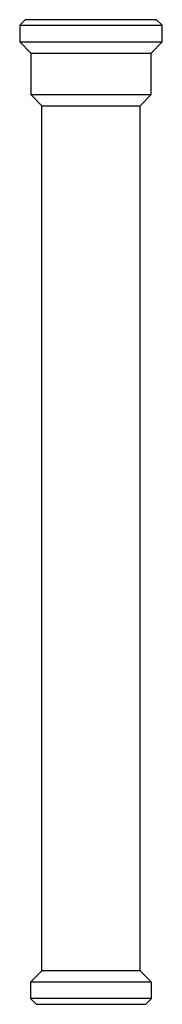
# Model space of a CAD drawing. Extents: x -12 to 2, y -22 to 78.
import ezdxf

# ---------------------------------------------------------------- set-up
doc = ezdxf.new("R2010")
doc.units = 0
doc.header["$LTSCALE"] = 0.1
doc.header["$MEASUREMENT"] = 0
doc.layers.get('0').update_dxf_attribs({"linetype": 'CONTINUOUS'})

msp = doc.modelspace()

# ---------------------------------------------------------------- linework, layer by layer
at = {"color": 0, "linetype": 'ByBlock'}
for p, q in [((-11.63, 78.36), (-12.2, 77.79)), ((1.72, 78.36), (-11.63, 78.36)), ((2.3, 77.79), (1.72, 78.36)), ((-12.2, 77.79), (2.3, 77.79)), ((-12.2, 77.79), (-12.2, 76.11)), ((2.3, 76.11), (2.3, 77.79)), ((-12.2, 76.11), (2.3, 76.11)), ((-12.2, 76.11), (-11.05, 74.96)), ((1.15, 74.96), (2.3, 76.11)), ((-11.05, 74.96), (1.15, 74.96)), ((-11.05, 74.96), (-11.05, 70.76)), ((1.15, 70.76), (1.15, 74.96)), ((-11.05, 70.76), (1.15, 70.76)), ((-11.05, 70.76), (-9.95, 69.61)), ((0.05, 69.61), (1.15, 70.76)), ((1.15, 70.76), (1.15, 70.76)), ((-9.95, 69.61), (0.05, 69.61)), ((-9.95, -18.24), (-9.95, 69.61)), ((0.05, -18.24), (0.05, 69.61)), ((-9.95, -18.24), (-11.1, -19.39)), ((0.05, -18.24), (-9.95, -18.24)), ((1.2, -19.39), (0.05, -18.24)), ((1.2, -19.39), (-11.1, -19.39)), ((-11.1, -19.39), (-11.1, -21.06)), ((1.2, -21.06), (1.2, -19.39)), ((1.2, -21.06), (-11.1, -21.06)), ((-11.1, -21.06), (-10.53, -21.64)), ((-10.53, -21.64), (0.62, -21.64)), ((0.62, -21.64), (1.2, -21.06))]:
    msp.add_line(p, q, dxfattribs=at)

doc.saveas('drawing.dxf')
